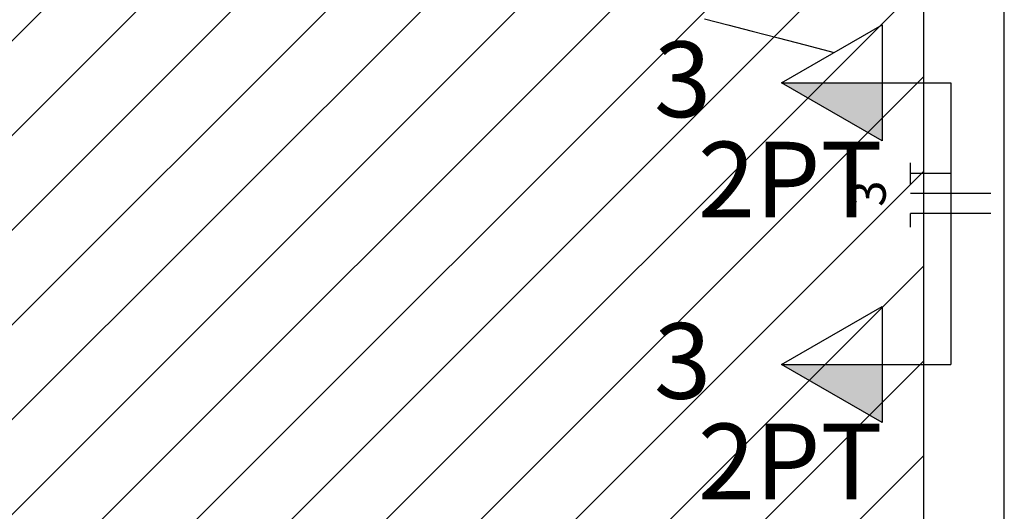
# Model space of a CAD drawing. Extents: x 57 to 1169, y -8 to 219.
# Drawn here: x 426 to 428, y 132 to 133 of the extents above; entities that cross this region are included whole.
import ezdxf

# ---------------------------------------------------------------- set-up
doc = ezdxf.new("R2010")
doc.units = 0
doc.header["$MEASUREMENT"] = 0
for name, color, linetype in [('01', 3, 'Continuous'), ('09', 20, 'Continuous'), ('EL-Condutos', 4, 'Continuous'), ('EL-Fios', 9, 'Continuous'), ('EL-Textos_fios', 7, 'Continuous'), ('EL-Textos_pontos', 5, 'Continuous'), ('P-SIMBOL', 5, 'Continuous')]:
    doc.layers.add(name, color=color, linetype=linetype)
doc.styles.add('ARIAL', font='arial.ttf')

msp = doc.modelspace()

# ---------------------------------------------------------------- hatches: boundary and pattern name
at = {"layer": '01'}
h = msp.add_hatch(dxfattribs=at)
h.set_pattern_fill('ANSI31', color=8, style=0)
h.set_pattern_definition([(45, (43.64952, -63.88573), (-0.088388348, 0.088388348), [])])
h.paths.add_polyline_path([(421.80894, 134.20621), (421.80894, 131.72158), (425.21771, 131.72158), (425.21771, 131.74058), (425.26771, 131.74058), (425.26771, 131.72158), (425.26771, 131.68658), (425.28271, 131.68658), (425.50271, 131.68658), (425.54271, 131.68658), (425.54271, 131.61158), (425.53071, 131.61158), (425.53071, 131.57158), (425.57071, 131.57158), (427.05471, 131.57158), (427.05471, 131.61158), (427.04271, 131.61158), (427.04271, 131.68658), (427.08271, 131.68658), (427.30271, 131.68658), (427.31771, 131.68658), (427.31771, 131.72158), (427.31771, 131.74058), (427.36771, 131.74058), (427.36771, 131.72158), (427.84271, 131.72158), (427.84271, 132.80669), (427.84271, 132.95669), (427.84271, 134.20621), (427.34271, 134.20621)])
h.paths.add_polyline_path([(422.0523, 133.27854), (422.0523, 132.8033), (421.88211, 132.8033), (421.88211, 133.27854)], flags=24)
h.paths.add_polyline_path([(426.03453, 131.71051), (426.6874, 131.71051), (426.6874, 131.54032), (426.03453, 131.54032)], flags=9)
h = msp.add_hatch(color=3, dxfattribs=at)
h.paths.add_polyline_path([(427.7647, 132.03325), (427.5772, 132.03325), (427.7647, 131.925)])
h.paths.add_polyline_path([(427.7647, 132.55885), (427.5772, 132.55885), (427.7647, 132.4506)])

# ---------------------------------------------------------------- linework, layer by layer
at = {"layer": '09'}
for p, q in [((427.84271, 131.72158), (427.84271, 132.80669)), ((427.99271, 131.57158), (427.99271, 132.80669))]:
    msp.add_line(p, q, dxfattribs=at)
at = {"layer": 'EL-Condutos', "linetype": 'Continuous'}
for points in [[(427.43336, 132.67857), (427.4769, 132.66722), (427.52258, 132.65532), (427.57061, 132.6428), (427.6212, 132.62961), (427.67523, 132.61544)], [(427.89271, 132.55885), (427.89271, 132.53342), (427.89271, 132.50964), (427.89271, 132.48737), (427.89271, 132.4665), (427.89271, 132.44691), (427.89271, 132.4285), (427.89271, 132.41114), (427.89271, 132.39471), (427.89271, 132.37909), (427.89271, 132.36418), (427.89271, 132.34985), (427.89271, 132.33599), (427.89271, 132.32248), (427.89271, 132.30921), (427.89271, 132.29605), (427.89271, 132.28289), (427.89271, 132.26961), (427.89271, 132.2561), (427.89271, 132.24224), (427.89271, 132.22792), (427.89271, 132.21301), (427.89271, 132.19739), (427.89271, 132.18096), (427.89271, 132.1636), (427.89271, 132.14518), (427.89271, 132.1256), (427.89271, 132.10473), (427.89271, 132.08246), (427.89271, 132.05868), (427.89271, 132.03325)]]:
    msp.add_lwpolyline(points, dxfattribs=at)
at = {"layer": 'EL-Fios'}
for p, q in [((427.81771, 132.3698), (427.81771, 132.4098)), ((427.89271, 132.3898), (427.81771, 132.3898)), ((427.96771, 132.3523), (427.81771, 132.3523)), ((427.96771, 132.3148), (427.81771, 132.3148)), ((427.81771, 132.2898), (427.81771, 132.3148))]:
    msp.add_line(p, q, dxfattribs=at)
at = {"layer": 'P-SIMBOL'}
for p, q in [((427.5772, 132.55885), (427.7647, 132.6671)), ((427.7647, 132.6671), (427.7647, 132.4506)), ((427.5772, 132.55885), (427.7647, 132.55885)), ((427.7647, 132.4506), (427.5772, 132.55885)), ((427.7647, 132.55885), (427.89271, 132.55885)), ((427.5772, 132.03325), (427.7647, 132.1415)), ((427.7647, 132.1415), (427.7647, 131.925)), ((427.5772, 132.03325), (427.7647, 132.03325)), ((427.7647, 131.925), (427.5772, 132.03325)), ((427.7647, 132.03325), (427.89271, 132.03325))]:
    msp.add_line(p, q, dxfattribs=at)

# ---------------------------------------------------------------- texts
at = {"layer": 'EL-Textos_fios', "insert": (427.79176, 132.35208), "char_height": 0.065, "width": 0.1004313, "attachment_point": 8, "rotation": 90.00021, "line_spacing_factor": 0.9, "style": 'ARIAL'}
msp.add_mtext('3', dxfattribs=at)
at = {"layer": 'EL-Textos_pontos', "char_height": 0.1412, "attachment_point": 8, "line_spacing_factor": 0.9, "style": 'ARIAL'}
for s, insert, width in [('3', (427.39271, 132.45068), 0.2199631), ('2PT', (427.59321, 132.26368), 0.7254922), ('3', (427.39271, 131.92518), 0.2199631), ('2PT', (427.59321, 131.73768), 0.7254922)]:
    msp.add_mtext(s, dxfattribs=dict(at, insert=insert, width=width))

doc.saveas('drawing.dxf')
